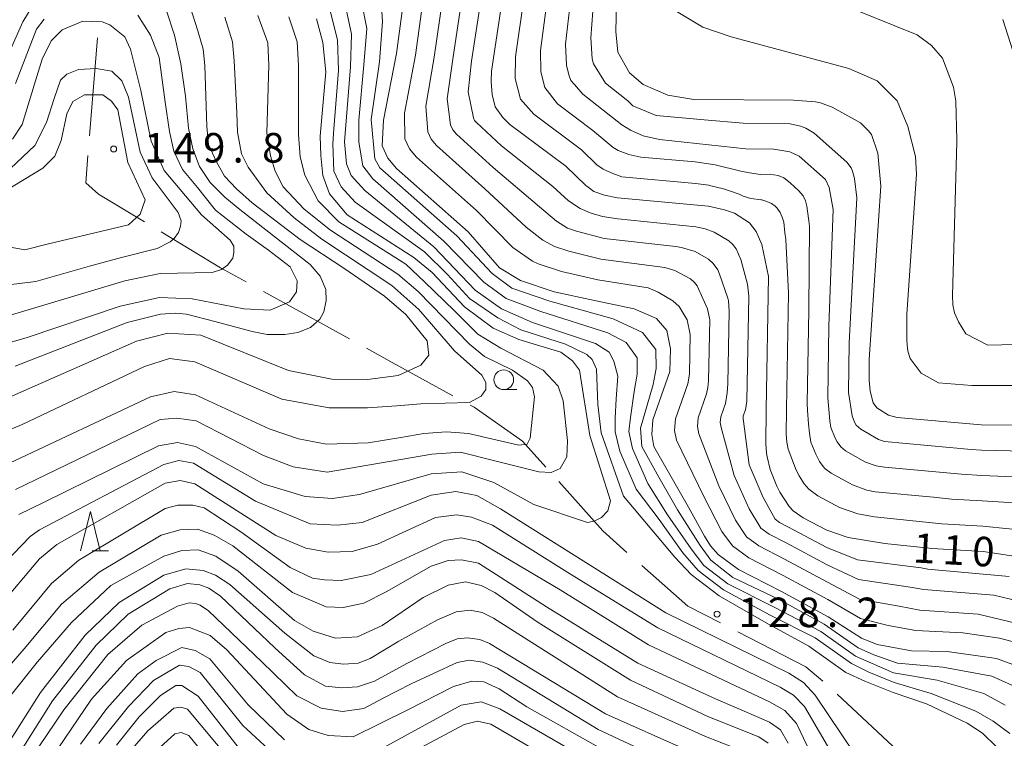
# Model space of a CAD drawing. Units: millimetres. Extents: x -70000 to -68000, y 28500 to 30000.
# Drawn here: x -69869 to -69744, y 29547 to 29639 of the extents above; entities that cross this region are included whole.
import ezdxf

# ---------------------------------------------------------------- set-up
doc = ezdxf.new("R2010")
doc.units = ezdxf.units.MM
for name, color, linetype, lineweight in [('110600_大字・町・丁目界', 7, 'Continuous', 20), ('633100_広葉樹林', 7, 'Continuous', 9), ('633200_針葉樹林', 7, 'Continuous', 9), ('710100_等高線（計曲線）', 7, 'Continuous', 20), ('710200_等高線（主曲線）', 7, 'Continuous', 9), ('731200_図化機測定による標高点', 7, 'Continuous', 20), ('731207_図化機測定による標高点（注記）', 7, 'Continuous', 20)]:
    doc.layers.add(name, color=color, linetype=linetype, lineweight=lineweight)
doc.styles.add('Style-WORKING', font='txt')

msp = doc.modelspace()

# ---------------------------------------------------------------- linework, layer by layer
at = {"layer": '110600_大字・町・丁目界'}
for p, q in [((-69860.38, 29623.79), (-69859.37, 29636.24)), ((-69827.35, 29597.97), (-69838.29, 29604)), ((-69756.2, 29544.27), (-69765.35, 29552.78))]:
    msp.add_line(p, q, dxfattribs=at)
at = {"layer": '110600_大字・町・丁目界', "flags": 128}
for points in [[(-69853.4, 29612.84), (-69859.24, 29616.37), (-69860.87, 29617.8), (-69860.58, 29621.29)], [(-69840.48, 29605.21), (-69843.73, 29607), (-69851.26, 29611.55)], [(-69814.2, 29590.74), (-69821.9, 29594.96), (-69825.16, 29596.76)], [(-69802.41, 29581.67), (-69805.36, 29584.97), (-69811.49, 29589.26), (-69812.01, 29589.54)], [(-69792.08, 29570.82), (-69795.16, 29573.55), (-69800.75, 29579.81)], [(-69780.19, 29561.84), (-69784.34, 29563.97), (-69790.21, 29569.17)], [(-69767.2, 29554.46), (-69769.35, 29556.28), (-69777.97, 29560.7)]]:
    msp.add_lwpolyline(points, dxfattribs=at)
at = {"layer": '633100_広葉樹林'}
msp.add_line((-69807.74, 29591.51), (-69806.07, 29591.51), dxfattribs=at)
msp.add_circle((-69807.74, 29592.76), 1.25, dxfattribs=at)
at = {"layer": '633200_針葉樹林'}
msp.add_line((-69860.06, 29571.01), (-69857.98, 29571.01), dxfattribs=at)
at = {"layer": '633200_針葉樹林', "flags": 128}
msp.add_lwpolyline([(-69861.52, 29571.01), (-69860.27, 29576.01), (-69859.02, 29571.01)], dxfattribs=at)
at = {"layer": '710100_等高線（計曲線）', "flags": 128}
for points in [[(-69871.8, 29631.68), (-69868.85, 29638.28), (-69863.32, 29647.41)], [(-69852.75, 29646.26), (-69849.6, 29636.57), (-69848.77, 29632.92), (-69848.19, 29628.82), (-69847.8, 29624.75), (-69847.23, 29622.13), (-69846.39, 29619.88), (-69845.05, 29617.84), (-69843.19, 29615.98), (-69841.26, 29614.41), (-69832.35, 29607.43), (-69831.07, 29605.95), (-69830.36, 29604.22), (-69830.3, 29602.82), (-69830.62, 29601.41), (-69831.13, 29600.45), (-69832.28, 29599.42), (-69833.89, 29598.78), (-69835.55, 29598.52), (-69837.8, 29598.52), (-69839.72, 29598.91), (-69844.46, 29600.19), (-69848.05, 29601.09), (-69849.45, 29601.21), (-69851.38, 29601.11)], [(-69807.89, 29641.33), (-69809.29, 29631.99), (-69809.32, 29630.68), (-69809.23, 29629.04), (-69808.81, 29627.45), (-69807.86, 29626.11), (-69806.98, 29625.23), (-69799.83, 29619.9), (-69797.32, 29617.47), (-69797, 29617.23), (-69796.27, 29616.69), (-69794.93, 29616.22), (-69793.29, 29615.87), (-69781.73, 29614.84), (-69779.68, 29614.38), (-69778.43, 29613.94), (-69776.52, 29612.72), (-69775.67, 29611.6), (-69774.95, 29609.95), (-69774.09, 29605.9), (-69774.4, 29588.96), (-69774.42, 29584.68), (-69774.35, 29583.44), (-69774.27, 29582.97), (-69773.87, 29581.37), (-69773.03, 29579.25), (-69772.64, 29578.49), (-69772.02, 29577.5), (-69771.47, 29576.67), (-69770.94, 29576.1), (-69769.68, 29575.22), (-69766.69, 29573.65), (-69763.97, 29572.71), (-69759.3, 29571.95), (-69753.31, 29571.29), (-69746.81, 29570.92), (-69741.53, 29570.13)], [(-69734.68, 29586.92), (-69747.08, 29587.05), (-69757.74, 29587.98), (-69758.86, 29588.28), (-69760.32, 29589.18), (-69760.8, 29589.84), (-69761.17, 29591.32), (-69761.3, 29592.72), (-69761.3, 29595.33), (-69759.82, 29617.38), (-69760.2, 29621.58), (-69761.01, 29623.93), (-69761.38, 29624.4), (-69762.42, 29625.41), (-69766, 29627.4), (-69767.47, 29627.96), (-69768.12, 29628.11), (-69770.91, 29628.29), (-69783.56, 29628.38), (-69786.9, 29628.94), (-69790, 29630.29), (-69791.75, 29631.79), (-69793.26, 29634.41), (-69793.49, 29637.03), (-69793.41, 29640.68)], [(-69831.52, 29638.66), (-69830.73, 29635.64), (-69830.34, 29631.9), (-69831.06, 29623.72), (-69830.98, 29621.26), (-69830.74, 29618.71), (-69829.87, 29616.41), (-69827.65, 29613.71), (-69819.15, 29608.3), (-69816.85, 29606.39), (-69812.73, 29602.02), (-69809.08, 29599.32), (-69805.82, 29597.89), (-69800.5, 29596.29), (-69799, 29595.18), (-69798.12, 29593.99), (-69796.78, 29585.69), (-69794.16, 29577.38), (-69794.51, 29576.11), (-69795.31, 29575.25), (-69796.24, 29574.78), (-69797.1, 29574.6), (-69803.93, 29576.91), (-69809.01, 29579.69), (-69813.06, 29581.05), (-69816.95, 29580.81), (-69826.08, 29578.19), (-69829.5, 29577.66), (-69832.99, 29577.91), (-69838.31, 29579.55), (-69846.93, 29584.28), (-69849.22, 29584.79), (-69851.6, 29584.37), (-69866.33, 29577.1), (-69869.38, 29575.65)], [(-69740.82, 29555.75), (-69745.11, 29557.34), (-69751.38, 29558.21), (-69755.9, 29558.3), (-69760.27, 29559.09), (-69762.26, 29559.91), (-69766.52, 29562.63), (-69772.45, 29565.83), (-69777.9, 29568.62), (-69780.5, 29570.55), (-69781.46, 29571.66), (-69782.24, 29572.88), (-69784.24, 29576.58), (-69788.65, 29584.29), (-69788.92, 29585.82), (-69788.79, 29587.68), (-69786.61, 29593.82), (-69786.53, 29596.69), (-69787, 29599.03), (-69788.32, 29600.55), (-69791.17, 29601.78), (-69796.2, 29602.83), (-69801.33, 29603.96), (-69805.6, 29605.39), (-69808.26, 29607), (-69812.24, 29611.55), (-69821.35, 29619.61), (-69822.49, 29620.94), (-69823.2, 29622.52), (-69823.03, 29625.78), (-69821.35, 29634.26), (-69820.64, 29639.6)], [(-69851.38, 29601.11), (-69855.58, 29600.06), (-69869.84, 29594.51)], [(-69774.12, 29546.56), (-69775.31, 29547.38), (-69781.79, 29549.97), (-69791.64, 29554.58), (-69803.38, 29561.89), (-69808.86, 29565.71), (-69810.6, 29566.59), (-69812.59, 29567.06), (-69814.81, 29566.67), (-69817.99, 29565.08), (-69823.17, 29561.51), (-69826.33, 29560.08), (-69829.11, 29559.92), (-69831.96, 29560.79), (-69834.34, 29562.15), (-69841.49, 29568.43), (-69844.34, 29570.34), (-69846.57, 29571.13), (-69848.63, 29571.05), (-69850.93, 29570.34), (-69857.68, 29566.61), (-69862.69, 29561.92), (-69866.98, 29556.92), (-69870.32, 29552.71)], [(-69861.51, 29546.43), (-69858.19, 29550.95), (-69854.25, 29555.39), (-69851.89, 29557.07), (-69848.64, 29558.74), (-69846.97, 29558.34), (-69845.07, 29557.3), (-69840.23, 29551.42), (-69835.62, 29546.97)], [(-69825.3, 29544.74), (-69813.15, 29551.41), (-69810.61, 29551.81), (-69808.23, 29550.93), (-69795.68, 29543.69)]]:
    msp.add_lwpolyline(points, dxfattribs=at)
at = {"layer": '710200_等高線（主曲線）', "flags": 128}
for points in [[(-69810.31, 29643.23), (-69811.82, 29633.26), (-69812.24, 29629.35), (-69811.59, 29626.05), (-69811.45, 29625.74), (-69811.22, 29625.47), (-69808.03, 29622.49), (-69801.52, 29617.32), (-69799.52, 29615.51), (-69798.04, 29614.55), (-69796.75, 29613.99), (-69795.19, 29613.52), (-69793.26, 29613.2), (-69783.31, 29612.21), (-69782.16, 29611.97), (-69780.99, 29611.54), (-69779.13, 29610.42), (-69778.66, 29609.99), (-69778.2, 29609.4), (-69777.62, 29608.07), (-69776.78, 29604.92), (-69776.59, 29603.39), (-69776.84, 29590.03), (-69777.02, 29588.95), (-69777.29, 29588.19), (-69777.32, 29587.81), (-69777.26, 29587.51), (-69776.55, 29581.96), (-69774.78, 29577.81), (-69773.23, 29575.02), (-69772.71, 29574.63), (-69771.62, 29574.08), (-69766.66, 29571.44), (-69762.76, 29569.85), (-69754.7, 29568.85), (-69753.83, 29568.69), (-69743.5, 29567.75)], [(-69870.55, 29590.54), (-69854.4, 29597.67), (-69850.44, 29598.7), (-69846.24, 29598.44), (-69835.1, 29593.94), (-69829.57, 29592.83), (-69825.04, 29592.81), (-69821.15, 29593.29), (-69818.27, 29594.62), (-69817.26, 29595.91), (-69817.49, 29597.73), (-69820.19, 29601.07), (-69822.91, 29603.41), (-69828.04, 29606.93), (-69833.61, 29610.59), (-69839.7, 29615.26), (-69841.69, 29617.05), (-69843.23, 29618.65), (-69844.25, 29620.45), (-69845.28, 29622.69), (-69845.47, 29624.97), (-69845.74, 29632.71), (-69845.94, 29634.78), (-69846.6, 29637.11), (-69848.27, 29642.32)], [(-69741.94, 29553.37), (-69745.71, 29555.09), (-69751.95, 29556.22), (-69757.68, 29556.72), (-69760.72, 29557.81), (-69762.68, 29558.69), (-69767.02, 29561.71), (-69772.81, 29564.86), (-69778.61, 29567.62), (-69781.44, 29569.83), (-69782.76, 29571.71), (-69785.65, 29576.24), (-69788.04, 29580.37), (-69790.19, 29584.28), (-69790.34, 29586.6), (-69788.77, 29592.14), (-69788.37, 29594.2), (-69788.43, 29596.61), (-69790.1, 29598.75), (-69793.83, 29600.5), (-69801.9, 29602.76), (-69806.69, 29604.42), (-69809.22, 29606.28), (-69813.68, 29611.07), (-69823.48, 29619.7), (-69824.12, 29620.85), (-69824.57, 29625.85), (-69823.54, 29633.17), (-69823.16, 29638.3), (-69823.42, 29642.21)], [(-69742.67, 29561.82), (-69747.44, 29562.98), (-69754.86, 29563.49), (-69757.49, 29563.97), (-69762.51, 29564.88), (-69766.59, 29567.04), (-69772.04, 29569.95), (-69775.31, 29571.63), (-69776.87, 29572.79), (-69778.28, 29574.92), (-69780.39, 29579.27), (-69782.96, 29585.9), (-69783.12, 29586.82), (-69783.04, 29587.93), (-69781.96, 29590.96), (-69781.81, 29591.77), (-69781.71, 29592.64), (-69781.56, 29600.37), (-69781.84, 29601.78), (-69782.97, 29604.31), (-69783.15, 29604.72), (-69783.48, 29605.14), (-69784.01, 29605.61), (-69785.99, 29606.65), (-69787.27, 29607.03), (-69795.39, 29608.08), (-69799.45, 29609.1), (-69801.29, 29609.72), (-69802.75, 29610.52), (-69804.89, 29612.16), (-69810.14, 29617.02), (-69816.28, 29622.54), (-69816.97, 29623.34), (-69817.39, 29624.29), (-69817.63, 29627.56), (-69816.58, 29633.76), (-69815.48, 29641.42)], [(-69812.89, 29642.32), (-69814.2, 29633.51), (-69814.93, 29628.46), (-69814.49, 29625.17), (-69814.21, 29624.54), (-69813.75, 29624), (-69809.08, 29619.76), (-69803.2, 29614.74), (-69801.04, 29612.93), (-69799.62, 29612.04), (-69798.51, 29611.67), (-69794.99, 29610.7), (-69785.85, 29609.69), (-69785.13, 29609.56), (-69783.43, 29609.07), (-69781.71, 29608.09), (-69781.11, 29607.55), (-69780.53, 29606.72), (-69780.3, 29606.19), (-69779.26, 29603.15), (-69779.19, 29602.81), (-69779.08, 29601.47), (-69779.26, 29592.26), (-69779.36, 29591.1), (-69779.56, 29589.74), (-69780.16, 29588.06), (-69780.22, 29587.31), (-69780.11, 29586.7), (-69778.47, 29580.61), (-69776.53, 29576.37), (-69775.05, 29573.9), (-69774.01, 29573.13), (-69771.83, 29572.01), (-69766.62, 29569.24), (-69762.64, 29567.37), (-69756.09, 29566.41), (-69754.35, 29566.09), (-69745.47, 29565.36), (-69742.28, 29564.62)], [(-69740.16, 29573.49), (-69746.86, 29574.15), (-69752.06, 29574.44), (-69760.62, 29575.33), (-69762.74, 29575.73), (-69765.05, 29576.52), (-69767.84, 29578.02), (-69768.96, 29578.84), (-69769.54, 29579.53), (-69770.18, 29580.55), (-69770.56, 29581.28), (-69771.61, 29583.93), (-69771.76, 29584.81), (-69771.83, 29585.81), (-69771.79, 29589.02), (-69771.54, 29603.79), (-69771.88, 29610.58), (-69772.01, 29611.46), (-69772.16, 29612.78), (-69772.35, 29613.45), (-69772.63, 29614.01), (-69772.97, 29614.57), (-69773.24, 29614.84), (-69773.7, 29615.17), (-69774.3, 29615.44), (-69774.92, 29615.63), (-69775.03, 29615.63), (-69776.32, 29615.8), (-69777.31, 29616.1), (-69777.82, 29616.34), (-69779.16, 29616.82), (-69779.83, 29617.03), (-69781.58, 29617.47), (-69781.67, 29617.49), (-69783.36, 29617.72), (-69792.72, 29618.55), (-69793.89, 29618.98), (-69795.12, 29619.54), (-69795.91, 29620.09), (-69797.86, 29621.98), (-69803.93, 29626.54), (-69805.6, 29628.43), (-69806.28, 29631.07), (-69806.24, 29633.81), (-69805.14, 29641.53)], [(-69738.79, 29576.85), (-69746.92, 29577.37), (-69750.82, 29577.59), (-69753.14, 29577.82), (-69760.55, 29578.52), (-69761.61, 29578.71), (-69763.4, 29579.4), (-69766.13, 29580.9), (-69766.93, 29581.5), (-69767.15, 29581.74), (-69767.6, 29582.37), (-69768.09, 29583.31), (-69768.7, 29584.84), (-69768.9, 29585.99), (-69768.99, 29587.15), (-69769.14, 29588.86), (-69769.17, 29589.74), (-69768.98, 29601.67), (-69768.9, 29612.3), (-69768.97, 29612.96), (-69769.12, 29614.21), (-69769.23, 29614.85), (-69769.4, 29615.5), (-69769.7, 29616.14), (-69770.23, 29616.77), (-69771.32, 29617.79), (-69772.16, 29618.44), (-69772.85, 29618.72), (-69773.96, 29618.88), (-69775.09, 29618.87), (-69776.49, 29619.05), (-69777.6, 29619.26), (-69780.89, 29620.07), (-69783.42, 29620.45), (-69790.3, 29621.06), (-69791.86, 29621.38), (-69793.18, 29621.89), (-69793.83, 29622.29), (-69796.43, 29624.46), (-69800.89, 29627.85), (-69802.51, 29629.93), (-69803.03, 29631.91), (-69803.06, 29634.62), (-69802.14, 29641.68)], [(-69739.92, 29580.31), (-69746.97, 29580.6), (-69749.57, 29580.74), (-69759.34, 29581.67), (-69760.4, 29581.82), (-69761.75, 29582.28), (-69764.31, 29583.71), (-69764.9, 29584.22), (-69765.38, 29584.87), (-69765.62, 29585.34), (-69766.16, 29586.7), (-69766.31, 29587.53), (-69766.55, 29590.45), (-69766.42, 29599.56), (-69765.87, 29614.41), (-69766.39, 29617.22), (-69766.86, 29618.22), (-69770.21, 29621.19), (-69771.38, 29621.72), (-69773.41, 29622.08), (-69776.97, 29622.13), (-69787.93, 29623.3), (-69790.03, 29623.77), (-69791.65, 29624.5), (-69792.72, 29625.19), (-69797.67, 29629.08), (-69798.76, 29630.28), (-69799.2, 29630.8), (-69799.46, 29631.52), (-69799.77, 29632.74), (-69799.87, 29635.42), (-69799.14, 29642.07)], [(-69736.05, 29583.56), (-69747.02, 29583.82), (-69748.32, 29583.9), (-69759.34, 29584.9), (-69760.11, 29585.16), (-69762.37, 29586.48), (-69762.96, 29587), (-69763.15, 29587.37), (-69763.47, 29588.18), (-69763.93, 29591.16), (-69763.86, 29597.45), (-69762.85, 29615.89), (-69763.17, 29618.33), (-69763.43, 29619.29), (-69763.6, 29619.69), (-69764.14, 29620.43), (-69768.27, 29624.12), (-69769.35, 29624.75), (-69770.01, 29625.01), (-69771.34, 29625.28), (-69777.29, 29625.38), (-69782.25, 29625.82), (-69788.36, 29626.34), (-69791.33, 29627.59), (-69791.97, 29628.21), (-69794.79, 29630.48), (-69796.34, 29632.92), (-69796.51, 29633.58), (-69796.68, 29636.23), (-69796.28, 29641.37)], [(-69743.44, 29547.8), (-69745.53, 29549.36), (-69747.73, 29550.62), (-69753.4, 29552.88), (-69758.12, 29554.27), (-69761.33, 29555.59), (-69763.56, 29556.68), (-69768.15, 29559.95), (-69773.88, 29562.84), (-69779.8, 29566.05), (-69783.02, 29568.5), (-69784.97, 29570.77), (-69787.97, 29574.98), (-69790.9, 29578.84), (-69792.97, 29583.69), (-69793.56, 29586.15), (-69793.56, 29587.88), (-69793.43, 29590.34), (-69793.23, 29593.2), (-69793.76, 29595.13), (-69794.36, 29596.26), (-69796.09, 29597.39), (-69804.1, 29600.03), (-69808.02, 29601.76), (-69811.35, 29604.15), (-69816.61, 29609.67), (-69825.4, 29616.82), (-69827.13, 29618.74), (-69827.71, 29620.21), (-69827.97, 29623.03), (-69827.2, 29632.53), (-69827.07, 29636.7), (-69827.9, 29640.47)], [(-69744, 29551.38), (-69746.72, 29552.88), (-69752.64, 29554.58), (-69758.21, 29555.52), (-69761.02, 29556.72), (-69763.05, 29557.62), (-69767.46, 29560.77), (-69773.38, 29563.85), (-69779.24, 29566.81), (-69782.32, 29569.13), (-69783.9, 29571.27), (-69786.91, 29575.58), (-69789.44, 29579.57), (-69791.37, 29584.02), (-69791.85, 29586.2), (-69791.63, 29587.95), (-69791.17, 29591.27), (-69790.77, 29593.47), (-69790.77, 29595.53), (-69792.17, 29597.52), (-69794.5, 29598.72), (-69803.03, 29601.43), (-69807.42, 29603.09), (-69810.28, 29605.15), (-69815.34, 29610.4), (-69824.38, 29618.29), (-69825.66, 29619.96), (-69826.17, 29622.97), (-69826.17, 29625.78), (-69825.53, 29632.78), (-69825.15, 29637.4), (-69825.85, 29641.12)], [(-69818.06, 29640.51), (-69818.97, 29634.01), (-69820.33, 29626.67), (-69820.3, 29623.4), (-69819.73, 29622.14), (-69818.82, 29621.07), (-69811.19, 29614.29), (-69806.57, 29609.58), (-69804.08, 29607.86), (-69803.37, 29607.52), (-69800.39, 29606.53), (-69795.8, 29605.45), (-69789.4, 29604.44), (-69788.1, 29603.9), (-69786.27, 29602.8), (-69785.43, 29602.07), (-69784.42, 29600.4), (-69784.04, 29598.53), (-69784.15, 29593.48), (-69784.34, 29592.24), (-69785.91, 29587.81), (-69786.02, 29586.32), (-69785.8, 29585.09), (-69782.32, 29577.92), (-69780.03, 29573.48), (-69778.68, 29571.67), (-69776.6, 29570.12), (-69772.24, 29567.89), (-69766.55, 29564.83), (-69762.39, 29562.4), (-69758.88, 29561.53), (-69755.38, 29560.9), (-69749.41, 29560.59), (-69744.74, 29559.9), (-69741.68, 29559.11)], [(-69726.79, 29597.63), (-69746.2, 29597.14), (-69749, 29598.62), (-69749.95, 29600.13), (-69750.45, 29601.26), (-69750.66, 29602.28), (-69750.71, 29603.49), (-69750.17, 29622.99), (-69750.15, 29623.27), (-69750.28, 29628.18), (-69750.6, 29629.97), (-69751.96, 29633.63), (-69753.37, 29635.24), (-69755.18, 29636.62), (-69763.51, 29639.94)], [(-69873.08, 29585.33), (-69868.93, 29587.06), (-69853.38, 29594.45), (-69850.23, 29595.47), (-69847, 29595.04), (-69835.95, 29590.28), (-69829.91, 29589.18), (-69825.07, 29589.18), (-69821.33, 29589.43), (-69818.27, 29589.69), (-69812.1, 29589.86), (-69810.59, 29590.66), (-69810.03, 29591.53), (-69810.03, 29592.41), (-69810.51, 29593.36), (-69814, 29596.46), (-69818.52, 29601.71), (-69821.95, 29604.76), (-69830.86, 29610.65), (-69834.38, 29613.34), (-69837.84, 29616.54), (-69840.21, 29619.81), (-69841.05, 29621.47), (-69841.56, 29624.23), (-69841.66, 29626.7), (-69842, 29633.31), (-69842.2, 29635.71), (-69843.2, 29638.85)], [(-69854.23, 29639.12), (-69852.62, 29636.56), (-69851.53, 29633.74), (-69850.76, 29628.04), (-69850.23, 29624.31), (-69849.66, 29621.81), (-69848.57, 29619.5), (-69846.64, 29617.2), (-69844.37, 29614.34), (-69840.46, 29611.29), (-69837.65, 29609.25), (-69834.87, 29607.12), (-69834, 29605.34), (-69834.08, 29603.94), (-69834.96, 29602.67), (-69837.42, 29601.63), (-69840.75, 29601.8), (-69847.34, 29603.07), (-69851.47, 29603.23), (-69856.47, 29602.12), (-69868.32, 29598.12), (-69872.4, 29596.93)], [(-69870.47, 29582.2), (-69852.61, 29590.61), (-69849.64, 29591.29), (-69846.92, 29590.86), (-69837.57, 29586.53), (-69833.83, 29585.26), (-69830.26, 29584.58), (-69824.98, 29584.75), (-69820.82, 29585.43), (-69817.89, 29585.95), (-69815.03, 29586.15), (-69812.23, 29585.95), (-69805.8, 29584.46), (-69804.78, 29584.58), (-69804.38, 29585.34), (-69803.84, 29590.58), (-69804.08, 29591.77), (-69804.71, 29592.64), (-69806.62, 29593.99), (-69810.19, 29595.74), (-69812.08, 29597.29), (-69818.61, 29604), (-69821.2, 29606.2), (-69829.77, 29611.8), (-69833.1, 29614.43), (-69835.79, 29617.31), (-69836.79, 29619.28), (-69837.39, 29621.21), (-69837.86, 29624.15), (-69837.59, 29632.77), (-69837.72, 29635.58), (-69838.99, 29639.05)], [(-69869.79, 29578.8), (-69851.42, 29587.72), (-69849.3, 29587.89), (-69846.83, 29587.55), (-69838.25, 29583.13), (-69834.51, 29581.69), (-69830.17, 29581.01), (-69816.88, 29583.3), (-69813.23, 29583.56), (-69808.55, 29582.37), (-69803.29, 29581.04), (-69801.7, 29580.97), (-69800.57, 29581.5), (-69799.7, 29582.96), (-69799.64, 29585.01), (-69800.19, 29590.1), (-69800.82, 29591.93), (-69802.73, 29593.99), (-69808.12, 29596.77), (-69811.02, 29598.55), (-69814.01, 29601.54), (-69817.81, 29605.2), (-69820.2, 29607.46), (-69828.68, 29612.83), (-69831.31, 29615.52), (-69833.03, 29618.78), (-69833.61, 29621.09), (-69833.83, 29623.96), (-69833.83, 29632.7), (-69833.98, 29635.71), (-69835.05, 29638.91)], [(-69745.15, 29546.15), (-69746.91, 29547.85), (-69748.86, 29549.11), (-69754.03, 29551.56), (-69758.25, 29553.01), (-69761.84, 29554.46), (-69764.25, 29555.54), (-69768.97, 29558.88), (-69774.39, 29561.84), (-69780.37, 29565.3), (-69783.9, 29568), (-69785.98, 29570.2), (-69792.5, 29577.97), (-69795.36, 29586.02), (-69795.76, 29589.61), (-69795.96, 29594.13), (-69796.49, 29595.33), (-69797.17, 29595.97), (-69799.9, 29597.3), (-69805.56, 29599.1), (-69808.49, 29600.63), (-69812.08, 29603.09), (-69814.9, 29606.14), (-69817.81, 29609.01), (-69826.62, 29615.35), (-69828.42, 29617.31), (-69829.32, 29619.29), (-69829.45, 29622.75), (-69829.32, 29624.67), (-69828.73, 29632.08), (-69828.86, 29635.99), (-69829.76, 29639.51)], [(-69740.28, 29592.03), (-69748.27, 29592.03), (-69752.5, 29592.39), (-69754.68, 29593.6), (-69756.09, 29595.47), (-69756.35, 29596.29), (-69756.42, 29596.72), (-69756.5, 29597.74), (-69756.5, 29601.1), (-69755.29, 29618.91), (-69755.4, 29621.15), (-69756.4, 29624.97), (-69757.73, 29628.23), (-69760.27, 29630.77), (-69763.9, 29632.34), (-69778.82, 29636.37), (-69782.45, 29637.58), (-69785.84, 29639.63)], [(-69870.29, 29601.02), (-69855.89, 29605.34), (-69851.39, 29606.25), (-69844.8, 29606.41), (-69843.61, 29606.8), (-69842.84, 29607.33), (-69842.18, 29608.23), (-69842.04, 29608.93), (-69842.02, 29609.74), (-69842.5, 29610.52), (-69846.15, 29613.75), (-69850.91, 29619.36), (-69852.53, 29623.09), (-69853.84, 29629.53), (-69855.18, 29634.77), (-69855.9, 29636.36), (-69857.8, 29637.87), (-69858.76, 29638.27), (-69861.22, 29638.35), (-69863.84, 29637.24), (-69865.24, 29635.84), (-69866.4, 29633.53), (-69867.42, 29630.2), (-69868.96, 29625.21)], [(-69869.8, 29630.41), (-69867.11, 29637.33), (-69866.15, 29638.61)], [(-69743.04, 29634.56), (-69744.31, 29638.58)], [(-69870.68, 29604.83), (-69867.2, 29605.26), (-69860.4, 29607.21), (-69856.32, 29608.32), (-69851.78, 29609.43), (-69850.12, 29610.3), (-69849.61, 29610.7), (-69849.09, 29611.49), (-69848.83, 29612.28), (-69848.72, 29612.98), (-69849.11, 29614.03), (-69852.44, 29618.42), (-69853.95, 29621.69), (-69855.42, 29628.67), (-69856.26, 29630.78), (-69857.54, 29632), (-69859.53, 29632.32), (-69861.78, 29632.19), (-69863.26, 29631.61), (-69864.09, 29630.84), (-69864.87, 29628.5), (-69865.83, 29625.48), (-69867.34, 29622.54), (-69870.44, 29619.61)], [(-69865.76, 29609.99), (-69855.44, 29612.45), (-69853.93, 29613.8), (-69853.29, 29615.63), (-69855.51, 29620.39), (-69856.78, 29627.07), (-69857.57, 29628.18), (-69858.68, 29628.98), (-69861.01, 29628.98), (-69862.49, 29628.15), (-69863.26, 29626.55), (-69864, 29623.18), (-69864.8, 29621.19), (-69866.31, 29619.68), (-69873.26, 29615.47), (-69874.41, 29614.13), (-69874.33, 29611.82), (-69872.59, 29609.99), (-69868.62, 29609.28), (-69865.76, 29609.99)], [(-69868.96, 29625.21), (-69870.18, 29623.35)], [(-69875.47, 29565.03), (-69867.93, 29572.82), (-69866.73, 29573.68), (-69850.92, 29581.99), (-69849.05, 29582.5), (-69847.18, 29582.16), (-69839.28, 29577.32), (-69832.35, 29574.46), (-69828.87, 29574.26), (-69825.73, 29574.6), (-69816.95, 29578.1), (-69813.82, 29578.56), (-69811.15, 29578.03), (-69808.15, 29576.36), (-69787.12, 29563.14), (-69771.51, 29555.47), (-69769.66, 29554.28), (-69768.17, 29552.65), (-69761.48, 29542.7)], [(-69871.98, 29563.83), (-69866.74, 29570.01), (-69864.53, 29571.8), (-69850.77, 29579.63), (-69848.88, 29579.95), (-69847.01, 29579.53), (-69840.21, 29575.19), (-69836.72, 29572.95), (-69832.87, 29571.37), (-69830.06, 29570.86), (-69827, 29570.95), (-69823.77, 29571.88), (-69816.42, 29575.24), (-69813.69, 29575.57), (-69811.83, 29575.3), (-69809.17, 29574.29), (-69799.24, 29568.04), (-69788.17, 29561.21), (-69772.63, 29553.69), (-69770.92, 29552.65), (-69769.51, 29551.24), (-69763.79, 29541.44)], [(-69870.14, 29560.93), (-69865.21, 29566.87), (-69861.72, 29569.84), (-69850.75, 29576.38), (-69849.14, 29576.81), (-69847.27, 29576.81), (-69845.82, 29576.47), (-69841.17, 29573.43), (-69834.9, 29568.9), (-69832.04, 29567.55), (-69830.53, 29567.31), (-69828.39, 29567.23), (-69824.65, 29568.02), (-69815.28, 29572.31), (-69813.14, 29572.65), (-69810.93, 29572.22), (-69800.57, 29566.04), (-69789.35, 29559.06), (-69773.97, 29551.83), (-69772.03, 29550.72), (-69770.55, 29549.08), (-69766.46, 29540.55)], [(-69877.7, 29548.18), (-69868.69, 29558.55), (-69863.93, 29564.24), (-69859.17, 29568.31), (-69851.26, 29572.99), (-69848.88, 29573.67), (-69846.67, 29573.75), (-69844.55, 29572.99), (-69842.17, 29571.63), (-69834.58, 29565.72), (-69830.29, 29563.89), (-69828.15, 29563.81), (-69825.53, 29564.37), (-69822.67, 29565.8), (-69816.95, 29569.05), (-69814.82, 29569.78), (-69813.09, 29569.85), (-69810.96, 29569.45), (-69802.29, 29563.88), (-69790.7, 29556.75), (-69780.82, 29552.22), (-69775.3, 29549.83), (-69773.97, 29549.23), (-69772.55, 29548.27), (-69771.6, 29546.58)], [(-69776.88, 29545.36), (-69782.11, 29547.43), (-69793.29, 29552.44), (-69809.05, 29562.47), (-69810.48, 29563.18), (-69811.99, 29563.47), (-69813.78, 29563.25), (-69816.15, 29562.25), (-69821.07, 29559.54), (-69824.73, 29557.32), (-69826.23, 29556.75), (-69828.1, 29556.61), (-69829.82, 29556.82), (-69831.89, 29557.68), (-69835.55, 29560.55), (-69842.56, 29566.72), (-69844.38, 29567.93), (-69845.95, 29568.52), (-69848.13, 29568.72), (-69850.92, 29567.91), (-69856.61, 29564.45), (-69860.93, 29560.28), (-69866.59, 29553.02), (-69870.64, 29546.65)], [(-69869.08, 29545.65), (-69865.07, 29551.95), (-69859.55, 29559.04), (-69855.47, 29562.98), (-69850.17, 29566.2), (-69847.95, 29566.85), (-69846.37, 29566.7), (-69845.22, 29566.27), (-69843.72, 29565.27), (-69836.84, 29558.68), (-69833.04, 29555.25), (-69830.39, 29553.82), (-69828.31, 29553.6), (-69826.31, 29553.74), (-69824.16, 29554.46), (-69820.07, 29556.68), (-69815.08, 29559.25), (-69813.64, 29559.82), (-69812.35, 29559.97), (-69810.78, 29559.75), (-69809.56, 29559.25), (-69794.8, 29550.3), (-69784.33, 29545.65)], [(-69781.44, 29541.59), (-69795.72, 29548.29), (-69808.55, 29556.09), (-69810.41, 29556.88), (-69812.13, 29557.1), (-69813.64, 29556.81), (-69819.5, 29554.1), (-69823.15, 29552.24), (-69825.52, 29550.95), (-69828.24, 29550.59), (-69830.96, 29551.02), (-69834.04, 29552.6), (-69838.49, 29556.91), (-69845.24, 29563.37), (-69846.34, 29564.1), (-69846.92, 29564.32), (-69847.71, 29564.39), (-69849.18, 29563.96), (-69853.75, 29561.55), (-69858.05, 29557.82), (-69863.64, 29550.81), (-69867.87, 29544.51)], [(-69795.01, 29545.69), (-69804.82, 29551.17), (-69808.31, 29553.48), (-69810.25, 29554.38), (-69811.81, 29554.45), (-69814.11, 29553.78), (-69819.91, 29550.81), (-69826.89, 29547.37), (-69830.07, 29547.53), (-69832.53, 29548.32), (-69835.3, 29550.23), (-69842.92, 29558.42), (-69845.06, 29560.25), (-69847.68, 29561.28), (-69849.03, 29561.12), (-69850.7, 29560.64), (-69855.7, 29557.07), (-69860.15, 29552.15), (-69866.11, 29543.33)], [(-69836.5, 29544.75), (-69840.88, 29548.83), (-69846.32, 29555.54), (-69847.77, 29556.31), (-69848.96, 29556.48), (-69852.27, 29554.52), (-69855.42, 29551.21), (-69859.2, 29546.51)], [(-69841.34, 29545.86), (-69846.58, 29552.54), (-69848.64, 29553.89), (-69849.43, 29553.89), (-69851.34, 29552.62), (-69854.06, 29549.89), (-69856.95, 29546.33)], [(-69854.92, 29545.87), (-69852.96, 29548.11), (-69849.67, 29551.03), (-69848.79, 29551.12), (-69847.94, 29550.87), (-69842.49, 29544.41)], [(-69797.7, 29542.16), (-69809.36, 29548.99), (-69811.07, 29549.36), (-69812.78, 29548.92), (-69825.04, 29542.38)], [(-69852.85, 29544.76), (-69849.52, 29547.77), (-69848.72, 29547.93), (-69847.77, 29547.53), (-69844.28, 29543.24)]]:
    msp.add_lwpolyline(points, dxfattribs=at)
at = {"layer": '731200_図化機測定による標高点'}
for centre in [(-69857.31, 29622.1), (-69780.63, 29562.97)]:
    msp.add_circle(centre, 0.375, dxfattribs=at)

# ---------------------------------------------------------------- texts
at = {"layer": '731207_図化機測定による標高点（注記）', "style": 'Style-WORKING'}
for s, p in [('1', (-69853.45, 29620.38)), ('4', (-69849.7, 29620.38)), ('9', (-69845.95, 29620.38)), ('8', (-69838.45, 29620.38)), ('.', (-69842.2, 29620.38)), ('1', (-69777.91, 29561.32)), ('2', (-69774.16, 29561.32)), ('8', (-69770.41, 29561.32)), ('2', (-69762.91, 29561.32)), ('.', (-69766.66, 29561.32))]:
    msp.add_text(s, height=3.75, dxfattribs=at).set_placement(p)
for s, p in [('1', (-69755.79, 29569.55)), ('1', (-69752.05, 29569.34)), ('0', (-69748.3, 29569.13))]:
    msp.add_text(s, height=3.75, rotation=356.7421, dxfattribs=at).set_placement(p)

doc.saveas('drawing.dxf')
